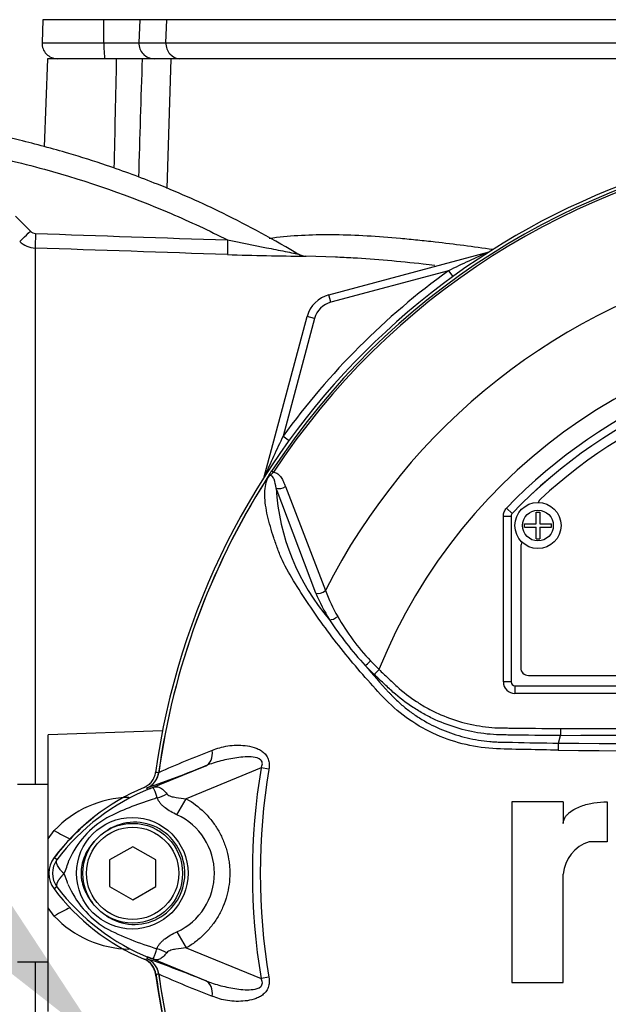
# Model space of a CAD drawing. Units: millimetres. Extents: x 0 to 594, y 0 to 420.
# Drawn here: x 108 to 117, y 247 to 263 of the extents above; entities that cross this region are included whole.
import ezdxf
from ezdxf import colors
from ezdxf.entities.mleader import LeaderData, LeaderLine
from ezdxf.math import Vec2, Vec3

# ---------------------------------------------------------------- set-up
doc = ezdxf.new("R2010")
doc.units = ezdxf.units.MM
for name, color, linetype in [('Default', 7, 'Continuous'), ('II0-55-ADPIMP4-S', 7, 'Continuous'), ('II2-01-STD', 7, 'Continuous'), ('II2-04THW-STD', 7, 'Continuous'), ('PART5', 7, 'Continuous'), ('TSH-1', 7, 'Continuous')]:
    doc.layers.add(name, color=color, linetype=linetype)

# ---------------------------------------------------------------- blocks, each defined once
blk = doc.blocks.new('SE3')
at = {"layer": 'II0-55-ADPIMP4-S', "color": 7, "linetype": 'Continuous'}
for p, q in [((108.287, 250.137), (107.787, 250.137)), ((107.787, 247.254), (108.287, 247.254))]:
    blk.add_line(p, q, dxfattribs=at)
at = {"layer": 'II2-01-STD', "color": 7, "linetype": 'Continuous'}
for p, q in [((108.274, 261.945), (108.224, 260.511)), ((109.401, 261.945), (108.274, 261.945)), ((109.816, 261.945), (109.401, 261.945)), ((110.289, 261.945), (109.816, 261.945)), ((110.221, 259.834), (110.289, 261.945)), ((121.331, 261.945), (110.289, 261.945)), ((107.753, 259.384), (107.997, 259.138)), ((108.076, 258.865), (108.076, 250.137)), ((112.855, 258.106), (115.463, 258.804)), ((112.974, 258.715), (112.475, 258.733)), ((114.801, 258.497), (112.888, 257.985)), ((114.801, 258.497), (114.871, 258.4)), ((112.888, 257.985), (112.855, 258.106)), ((111.803, 255.144), (112.502, 257.752)), ((112.623, 257.72), (112.11, 255.807)), ((112.623, 257.72), (112.502, 257.752)), ((112.11, 255.807), (112.207, 255.737)), ((110.148, 251.01), (108.287, 250.945)), ((108.287, 249.258), (108.287, 250.945)), ((108.287, 249.258), (108.387, 249.391)), ((108.287, 248.133), (108.287, 249.258)), ((108.387, 248), (108.287, 248.133)), ((108.287, 246.445), (108.287, 248.133)), ((108.076, 247.254), (108.076, 238.526))]:
    blk.add_line(p, q, dxfattribs=at)
for centre, radius, start, end in [((-2828.36, 324.354), 2938.424, 358.748233, 358.78301), ((108.085, 259.226), 0.124, 224.8145, 268.0344), ((108.089, 259.239), 0.375, 224.9974, 268.0171), ((124.097, 239.297), 21.332, 113.8742, 115.8359), ((112.728, 302.175), 43.443, 267.9887, 269.6678), ((112.485, 258.983), 0.25, 239.0114, 269.7799), ((121.912, 248.695), 12.11, 125.9615, 144.0385), ((112.985, 257.623), 0.5, 105, 165), ((112.985, 257.623), 0.375, 105, 165), ((131.31, 246.51), 21.332, 154.1641, 156.1258), ((109.73, 250.379), 0.313, 311.0772, 313.4483), ((109.634, 248.217), 1.713, 91.0834, 136.7402), ((111.225, 246.82), 3.547, 128.1838, 143.311), ((109.637, 249.18), 1.719, 223.3493, 268.8271), ((109.73, 247.012), 0.312, 7.8692, 67.225), ((114.904, 248.375), 5.048, 194.8228, 195.5267), ((121.912, 248.695), 11.985, 187.8692, 207.2761)]:
    blk.add_arc(centre, radius, start, end, dxfattribs=at)
for centre, major_axis, ratio, start_param, end_param in [((108.001, 259.151), (-0.177, -0.176), 0.025876, 0.04581, 1.525272), ((108.085, 259.114), (-0.009, -0.25), 0.01261, 4.76321, 6.218143), ((111.212, 259.008), (-0.008, -0.25), 0.022095, 4.759863, 6.222759), ((108.365, 249.584), (-0.516, 0.353), 0.239836, 1.775365, 2.30155), ((108.365, 247.807), (-0.516, -0.353), 0.239836, 3.986883, 4.50782)]:
    blk.add_ellipse(centre, major_axis=major_axis, ratio=ratio, start_param=start_param, end_param=end_param, dxfattribs=at)
for points in [[(109.816, 261.945), (109.796, 261.303), (109.776, 260.66), (109.757, 260.017)], [(108.081, 259.102), (109.123, 259.066), (110.165, 259.031), (111.207, 258.996)], [(111.204, 258.759), (110.161, 258.794), (109.119, 258.829), (108.076, 258.865)]]:
    blk.add_open_spline(points, degree=3, dxfattribs=at)
for points, knots in [([(112.404, 258.74), (111.943, 259.003), (111.241, 259.399), (110.154, 259.878), (109.314, 260.189), (108.565, 260.426), (107.731, 260.65), (106.647, 260.872), (105.299, 261.046), (104.409, 261.059), (103.864, 261.063)], [0, 0, 0, 0, 0.161548, 0.291612, 0.390183, 0.462271, 0.554618, 0.678652, 0.834362, 1, 1, 1, 1]), ([(107.03, 260.426), (107.432, 260.349), (107.832, 260.255), (108.929, 259.954), (109.617, 259.713), (110.597, 259.293), (110.904, 259.15), (111.207, 258.996)], [0, 0, 0, 0, 0.27763, 0.27763, 0.770493, 0.770493, 1, 1, 1, 1]), ([(111.207, 258.996), (111.418, 258.954), (111.63, 258.912), (111.942, 258.85), (112.045, 258.829), (112.191, 258.8), (112.238, 258.791), (112.299, 258.779), (112.318, 258.776), (112.347, 258.77), (112.357, 258.768), (112.357, 258.768), (112.357, 258.768), (112.357, 258.768)], [0, 0, 0, 0, 0.25, 0.25, 0.375, 0.375, 0.4375, 0.4375, 0.46875, 0.46875, 0.5, 0.5, 0.5006925, 0.5006925, 0.5006925, 0.5006925]), ([(111.885, 259.024), (111.924, 259.029), (111.963, 259.035), (112.153, 259.057), (112.308, 259.07), (112.786, 259.091), (113.121, 259.086), (113.652, 259.056), (113.833, 259.042), (114.111, 259.017), (114.205, 259.007), (114.394, 258.988), (114.489, 258.977), (114.891, 258.931), (115.204, 258.89), (115.524, 258.845)], [0.296063, 0.296063, 0.296063, 0.296063, 0.3125, 0.3125, 0.375, 0.375, 0.5, 0.5, 0.5625, 0.5625, 0.59375, 0.59375, 0.625, 0.625, 0.7245292, 0.7245292, 0.7245292, 0.7245292]), ([(114.578, 258.582), (114.516, 258.589), (114.453, 258.596), (114.194, 258.625), (113.999, 258.645), (113.618, 258.678), (113.431, 258.692), (113.152, 258.708), (113.056, 258.712), (112.961, 258.716)], [0.3552234, 0.3552234, 0.3552234, 0.3552234, 0.375, 0.375, 0.4375, 0.4375, 0.5, 0.5, 0.5333589, 0.5333589, 0.5333589, 0.5333589])]:
    blk.add_open_spline(points, degree=3, knots=knots, dxfattribs=at)
at = {"layer": 'II2-04THW-STD', "color": 7, "linetype": 'Continuous'}
for p, q in [((108.2, 262.579), (108.187, 262.204)), ((109.194, 262.579), (108.2, 262.579)), ((109.193, 262.204), (109.194, 262.579)), ((109.776, 262.579), (109.194, 262.579)), ((109.776, 262.579), (109.763, 262.204)), ((110.216, 262.579), (109.776, 262.579)), ((110.204, 262.204), (110.216, 262.579)), ((121.912, 262.579), (110.216, 262.579)), ((108.187, 262.204), (109.193, 262.204)), ((109.193, 262.204), (109.763, 262.204)), ((109.763, 262.204), (110.204, 262.204)), ((110.204, 262.204), (121.633, 262.204))]:
    blk.add_line(p, q, dxfattribs=at)
blk.add_arc((108.437, 262.195), 0.25, 178, 270, dxfattribs=at)
for centre, ratio in [((109.214, 262.195), 0.085863), ((110.01, 262.195), 0.985917), ((110.431, 262.195), 0.910666)]:
    blk.add_ellipse(centre, major_axis=(0, -0.25), ratio=ratio, start_param=4.677482, end_param=6.283185, dxfattribs=at)
at = {"layer": 'PART5', "color": 7, "linetype": 'Continuous'}
for p, q in [((111.923, 255.239), (111.953, 255.219)), ((112.642, 253.253), (111.995, 254.958)), ((112.147, 254.988), (112.797, 253.293)), ((115.746, 254.636), (115.836, 254.55)), ((115.693, 251.808), (115.693, 254.506)), ((115.693, 254.506), (115.818, 254.506)), ((115.818, 254.506), (115.818, 251.809)), ((115.818, 254.506), (115.818, 254.506)), ((115.818, 254.506), (115.818, 251.808)), ((115.836, 254.55), (115.836, 254.55)), ((116.228, 254.38), (116.228, 254.57)), ((116.228, 254.57), (116.284, 254.57)), ((116.284, 254.57), (116.284, 254.38)), ((116.037, 254.324), (116.037, 254.38)), ((116.037, 254.38), (116.228, 254.38)), ((116.037, 254.324), (116.228, 254.324)), ((116.228, 254.133), (116.228, 254.324)), ((116.284, 254.38), (116.475, 254.38)), ((116.284, 254.324), (116.284, 254.133)), ((116.284, 254.324), (116.475, 254.324)), ((116.475, 254.324), (116.475, 254.38)), ((115.975, 254.008), (115.975, 252.039)), ((116.228, 254.133), (116.284, 254.133)), ((113.593, 251.928), (113.445, 252.074)), ((113.532, 252.151), (113.67, 252.009)), ((113.67, 252.009), (113.593, 251.928)), ((116.1, 251.914), (127.725, 251.914)), ((115.818, 251.808), (115.693, 251.808)), ((115.818, 251.808), (115.818, 251.809)), ((115.881, 251.746), (127.943, 251.746)), ((115.881, 251.746), (115.881, 251.746)), ((115.881, 251.746), (127.943, 251.746)), ((115.881, 251.746), (115.881, 251.621)), ((127.943, 251.621), (115.881, 251.621)), ((116.625, 251.049), (116.624, 250.934)), ((116.589, 250.812), (116.624, 250.934)), ((116.624, 250.934), (116.624, 250.934)), ((109.902, 250.056), (110.853, 250.445)), ((110.085, 250.331), (110.085, 250.332)), ((110.085, 250.332), (110.085, 250.331)), ((110.085, 250.331), (110.085, 250.331)), ((111.752, 250.408), (110.533, 249.909)), ((111.878, 250.387), (111.752, 250.408)), ((109.894, 250.084), (109.89, 250.085)), ((109.902, 250.056), (109.89, 250.085)), ((110.382, 249.647), (110.533, 249.909)), ((116.668, 249.855), (115.83, 249.855)), ((115.83, 249.855), (115.83, 246.921)), ((116.668, 249.855), (116.668, 249.503)), ((117.381, 249.856), (117.381, 249.205)), ((117.381, 249.205), (117.087, 249.205)), ((109.662, 249.128), (109.287, 248.912)), ((110.037, 248.912), (109.662, 249.128)), ((108.43, 248.916), (108.385, 248.95)), ((109.287, 248.912), (109.287, 248.479)), ((110.037, 248.479), (110.037, 248.912)), ((116.668, 246.921), (116.668, 248.681)), ((108.43, 248.475), (108.385, 248.441)), ((109.287, 248.479), (109.662, 248.262)), ((109.662, 248.262), (110.037, 248.479)), ((110.382, 247.744), (110.534, 247.481)), ((110.534, 247.481), (111.752, 246.983)), ((109.902, 247.334), (109.89, 247.306)), ((110.853, 246.946), (109.902, 247.334)), ((110.085, 247.06), (110.081, 247.06)), ((110.085, 247.059), (110.085, 247.06)), ((110.085, 247.06), (110.085, 247.059)), ((110.085, 247.059), (110.085, 247.059)), ((111.878, 247.004), (111.752, 246.983)), ((115.83, 246.921), (116.668, 246.921))]:
    blk.add_line(p, q, dxfattribs=at)
for centre, radius in [((116.256, 254.352), 0.375), ((116.256, 254.352), 0.25), ((109.656, 248.696), 0.907), ((109.662, 248.695), 0.812), ((109.662, 248.695), 0.75)]:
    blk.add_circle(centre, radius, dxfattribs=at)
for centre, radius, start, end in [((121.912, 248.695), 11.99, 97.8678, 172.1322), ((121.912, 248.695), 11.941, 98.1954, 146.7731), ((121.912, 248.695), 11.905, 98.1954, 146.7731), ((121.912, 248.695), 10.209, 103.2167, 153.2331), ((121.912, 248.695), 8.884, 21.8998, 158.1002), ((121.912, 248.695), 8.563, 43.9331, 136.0669), ((121.912, 248.695), 8.438, 43.9332, 136.0668), ((121.912, 248.695), 8.438, 43.9331, 136.0669), ((121.912, 248.695), 8.281, 47.2999, 132.7001), ((112.329, 254.742), 0.606, 141.7727, 143.3512), ((121.912, 248.695), 11.94, 147.5872, 172.1242), ((121.912, 248.695), 11.939, 147.6145, 172.1242), ((111.906, 255.052), 0.086, 149.3307, 153.13), ((115.63, 255.188), 3.642, 183.6218, 220.5837), ((116.381, 254.69), 0.125, 132.7001, 162.7489), ((115.881, 254.506), 0.0625, 136.0881, 179.9789), ((116.1, 254.008), 0.125, 144.8243, 180), ((115.567, 254.477), 3.171, 202.6994, 211.5295), ((115.607, 254.378), 3.012, 201.0987, 209.993), ((117.703, 255.994), 5.787, 213.2706, 222.6296), ((116.204, 254.687), 3.684, 209.515, 223.5065), ((124.357, 261.346), 14.32, 220.3529, 222.6514), ((116.1, 252.039), 0.125, 180, 270), ((118.619, 250.683), 2.034, 176.3729, 179.5752), ((121.912, 834.01), 583.222, 269.477019, 270.522981), ((121.912, -1372.076), 1623.018, 89.813331, 90.186669), ((117.7, 233.27), 18.684, 111.1599, 114.0528), ((121.912, 827.919), 577.246, 269.471205, 270.528795), ((104.197, 266.672), 17.538, 288.9564, 292.303), ((109.775, 250.373), 0.312, 292.3555, 352.2166), ((109.775, 250.374), 0.313, 292.3223, 352.1553), ((109.537, 245.893), 4.471, 83.0072, 83.6054), ((121.912, 248.695), 10.303, 170.4332, 189.5668), ((121.912, 248.695), 10.175, 170.4332, 189.5668), ((111.225, 246.82), 3.55, 112.8437, 143.1301), ((111.272, 246.765), 3.565, 111.8218, 142.8745), ((109.258, 246.131), 4.004, 81.477, 81.5438), ((114.028, 239.869), 10.991, 111.7508, 112.0499), ((111.192, 246.806), 3.498, 110.8565, 111.654), ((111.416, 245.28), 4.834, 107.3147, 116.7268), ((111.459, 245.265), 4.861, 106.6897, 107.7497), ((109.986, 248.311), 1.486, 120.0415, 156.4977), ((109.947, 248.695), 1.046, 294.5566, 65.4587), ((117.253, 248.643), 0.586, 106.4109, 176.2684), ((108.725, 248.695), 0.425, 143.1301, 216.8699), ((108.725, 248.695), 0.368, 143.1433, 216.8575), ((107.607, 249.153), 1.046, 333.5701, 346.1885), ((107.344, 248.13), 1.324, 17.2033, 24.9162), ((111.225, 250.57), 3.55, 216.8699, 247.1563), ((111.273, 250.628), 3.567, 217.1339, 248.1584), ((110.05, 249.131), 1.565, 202.9411, 237.8346), ((111.528, 252.351), 5.099, 243.0412, 253.2635), ((109.258, 251.26), 4.004, 278.4562, 278.5224), ((104.197, 230.719), 17.538, 67.697, 71.0436), ((109.775, 247.017), 0.313, 7.8447, 67.6777), ((109.775, 247.018), 0.312, 7.7834, 67.6446), ((111.192, 250.585), 3.498, 248.346, 249.1326), ((114.028, 257.522), 10.991, 247.9501, 248.2452), ((109.537, 251.497), 4.471, 276.3946, 276.9928), ((121.912, 248.695), 11.99, 187.8678, 262.1322), ((117.7, 264.121), 18.684, 245.9472, 248.8401), ((121.912, 248.695), 11.939, 187.8758, 206.7261), ((121.912, 248.695), 11.94, 187.8758, 206.75)]:
    blk.add_arc(centre, radius, start, end, dxfattribs=at)
for centre, major_axis, ratio, start_param, end_param in [((112.072, 255.035), (0.118, 0.041), 0.618285, 3.807962, 5.16415), ((112.718, 253.333), (0.116, 0.048), 0.603658, 3.773091, 5.192509), ((112.94, 252.899), (0.107, 0.065), 0.445014, 3.689577, 4.999445), ((113.521, 252.155), (0.0897, 0.0871), 0.08855, 3.618953, 4.750787), ((115.881, 251.809), (0.133, 0.133), 0.999695, 2.356347, 3.926839), ((115.881, 251.809), (0.0442, 0.0442), 0.999695, 2.356347, 3.926839), ((115.881, 251.809), (0.0443, 0.0443), 0.998479, 2.356347, 3.926839), ((110.735, 250.734), (0.114, -0.291), 0.662345, 0.023297, 1.182649), ((109.719, 250.656), (0.223, -0.584), 0.441519, 0.019452, 0.050961), ((110.1, 250.277), (-0.553, -0.292), 0.50249, 1.246839, 1.52175), ((110.095, 247.107), (-0.552, 0.293), 0.509867, 4.763672, 5.039948), ((109.718, 246.735), (0.224, 0.584), 0.441525, 6.232653, 6.263733), ((110.735, 246.656), (0.114, 0.291), 0.662345, 5.100537, 6.259888)]:
    blk.add_ellipse(centre, major_axis=major_axis, ratio=ratio, start_param=start_param, end_param=end_param, dxfattribs=at)
for points, knots in [([(116.585, 250.698), (116.417, 250.701), (116.25, 250.704), (115.916, 250.711), (115.749, 250.712), (115.415, 250.727), (115.25, 250.749), (114.921, 250.826), (114.759, 250.88), (114.298, 251.082), (114.015, 251.278), (113.665, 251.633), (113.556, 251.758), (113.338, 252.005), (113.232, 252.13), (112.924, 252.508), (112.734, 252.765), (112.471, 253.15), (112.387, 253.278), (112.231, 253.533), (112.157, 253.658), (112.07, 253.844), (112.046, 253.906), (112, 254.031), (111.978, 254.093), (111.917, 254.276), (111.883, 254.396), (111.83, 254.627), (111.814, 254.738), (111.811, 254.943), (111.824, 255.035), (111.853, 255.117)], [0, 0, 0, 0, 0.0625, 0.0625, 0.125, 0.125, 0.1875, 0.1875, 0.25, 0.25, 0.375, 0.375, 0.4375, 0.4375, 0.5, 0.5, 0.625, 0.625, 0.6875, 0.6875, 0.75, 0.75, 0.78125, 0.78125, 0.8125, 0.8125, 0.875, 0.875, 0.9375, 0.9375, 1, 1, 1, 1]), ([(111.832, 255.095), (111.836, 255.101), (111.84, 255.107), (111.846, 255.117), (111.848, 255.12), (111.853, 255.126), (111.854, 255.129), (111.858, 255.135), (111.859, 255.137), (111.862, 255.142), (111.863, 255.145), (111.868, 255.152), (111.871, 255.158), (111.882, 255.175), (111.89, 255.187), (111.906, 255.213), (111.914, 255.226), (111.923, 255.239)], [0, 0, 0, 0, 0.125, 0.125, 0.1875, 0.1875, 0.25, 0.25, 0.3125, 0.3125, 0.375, 0.375, 0.5, 0.5, 0.75, 0.75, 1, 1, 1, 1]), ([(111.953, 255.219), (111.944, 255.209), (111.934, 255.2), (111.92, 255.185), (111.915, 255.181), (111.905, 255.172), (111.9, 255.167), (111.889, 255.16), (111.884, 255.156), (111.874, 255.148), (111.869, 255.143), (111.856, 255.127), (111.849, 255.116), (111.842, 255.104)], [0, 0, 0, 0, 0.25, 0.25, 0.375, 0.375, 0.5, 0.5, 0.625, 0.625, 0.75, 0.75, 1, 1, 1, 1]), ([(111.995, 254.958), (111.987, 255.01), (111.979, 255.06), (111.954, 255.125), (111.945, 255.145), (111.918, 255.163), (111.906, 255.166), (111.875, 255.15), (111.862, 255.133), (111.853, 255.117)], [0, 0, 0, 0, 0.5, 0.5, 0.75, 0.75, 0.875, 0.875, 1, 1, 1, 1]), ([(111.953, 255.219), (111.981, 255.217), (112.004, 255.206), (112.044, 255.175), (112.062, 255.155), (112.092, 255.112), (112.104, 255.089), (112.127, 255.04), (112.138, 255.014), (112.147, 254.988)], [0, 0, 0, 0, 0.25, 0.25, 0.5, 0.5, 0.75, 0.75, 1, 1, 1, 1]), ([(111.842, 255.104), (111.839, 255.1), (111.836, 255.096), (111.832, 255.092), (111.831, 255.09), (111.83, 255.089), (111.829, 255.089), (111.829, 255.089), (111.829, 255.089), (111.83, 255.09)], [0, 0, 0, 0, 0.5, 0.5, 0.75, 0.75, 0.875, 0.875, 1, 1, 1, 1]), ([(115.693, 254.506), (115.693, 254.53), (115.698, 254.554), (115.716, 254.599), (115.729, 254.619), (115.746, 254.636)], [0, 0, 0, 0, 0.5, 0.5, 1, 1, 1, 1]), ([(116.624, 250.934), (116.347, 250.937), (116.034, 250.941), (115.721, 250.945), (115.652, 250.946), (115.617, 250.947), (115.513, 250.952), (115.444, 250.958), (115.239, 250.985), (115.104, 251.012), (114.841, 251.088), (114.712, 251.135), (114.523, 251.222), (114.461, 251.253), (114.34, 251.32), (114.281, 251.355), (114.109, 251.468), (114, 251.551), (113.871, 251.666), (113.846, 251.69), (113.795, 251.738), (113.72, 251.809), (113.644, 251.88), (113.593, 251.928)], [0, 0, 0, 0, 0.25, 0.28125, 0.28125, 0.3125, 0.3125, 0.375, 0.375, 0.5, 0.5, 0.625, 0.625, 0.6875, 0.6875, 0.75, 0.75, 0.875, 0.875, 0.90625, 0.90625, 0.9375, 1, 1, 1, 1]), ([(113.67, 252.009), (113.718, 251.963), (113.792, 251.894), (113.865, 251.825), (113.914, 251.78), (113.938, 251.756), (114.062, 251.644), (114.167, 251.563), (114.334, 251.453), (114.391, 251.418), (114.509, 251.353), (114.569, 251.323), (114.755, 251.238), (114.881, 251.192), (115.138, 251.12), (115.27, 251.093), (115.471, 251.069), (115.539, 251.064), (115.64, 251.06), (115.674, 251.059), (115.742, 251.059), (116.048, 251.055), (116.353, 251.052), (116.625, 251.049)], [0, 0, 0, 0, 0.0625, 0.09375, 0.09375, 0.125, 0.125, 0.25, 0.25, 0.3125, 0.3125, 0.375, 0.375, 0.5, 0.5, 0.625, 0.625, 0.6875, 0.6875, 0.71875, 0.71875, 0.75, 1, 1, 1, 1]), ([(113.825, 251.644), (113.836, 251.633), (113.847, 251.621), (113.868, 251.598), (113.901, 251.565), (113.934, 251.532), (114.002, 251.467), (114.049, 251.426), (114.147, 251.348), (114.197, 251.31), (114.301, 251.239), (114.354, 251.205), (114.516, 251.111), (114.628, 251.057), (114.802, 250.988), (114.861, 250.967), (114.981, 250.929), (115.042, 250.912), (115.225, 250.869), (115.348, 250.85), (115.503, 250.836), (115.533, 250.834), (115.595, 250.831), (115.626, 250.83), (115.719, 250.828), (115.782, 250.827), (116.092, 250.82), (116.34, 250.815), (116.589, 250.812)], [0, 0, 0, 0, 0.015625, 0.015625, 0.03125, 0.0625, 0.0625, 0.125, 0.125, 0.1875, 0.1875, 0.25, 0.25, 0.375, 0.375, 0.4375, 0.4375, 0.5, 0.5, 0.625, 0.625, 0.65625, 0.65625, 0.6875, 0.6875, 0.75, 0.75, 1, 1, 1, 1]), ([(110.956, 250.694), (110.995, 250.711), (111.035, 250.726), (111.12, 250.751), (111.164, 250.76), (111.255, 250.774), (111.301, 250.778), (111.396, 250.78), (111.444, 250.778), (111.54, 250.767), (111.589, 250.758), (111.66, 250.735), (111.683, 250.727), (111.729, 250.705), (111.751, 250.692), (111.792, 250.661), (111.812, 250.643), (111.836, 250.612), (111.844, 250.601), (111.857, 250.577), (111.863, 250.564), (111.877, 250.526), (111.882, 250.499), (111.885, 250.442), (111.883, 250.414), (111.878, 250.387)], [0, 0, 0, 0, 0.125, 0.125, 0.25, 0.25, 0.375, 0.375, 0.5, 0.5, 0.625, 0.625, 0.6875, 0.6875, 0.75, 0.75, 0.8125, 0.8125, 0.84375, 0.84375, 0.875, 0.875, 0.9375, 0.9375, 1, 1, 1, 1]), ([(111.752, 250.408), (111.763, 250.429), (111.771, 250.452), (111.773, 250.499), (111.764, 250.522), (111.715, 250.57), (111.668, 250.579), (111.535, 250.596), (111.445, 250.587), (111.269, 250.563), (111.182, 250.545), (111.013, 250.502), (110.932, 250.477), (110.853, 250.445)], [0, 0, 0, 0, 0.0625, 0.0625, 0.125, 0.125, 0.25, 0.25, 0.5, 0.5, 0.75, 0.75, 1, 1, 1, 1]), ([(109.847, 250.092), (109.872, 250.102), (109.895, 250.116), (109.937, 250.149), (109.957, 250.168), (109.99, 250.211), (110.003, 250.234), (110.024, 250.284), (110.031, 250.31), (110.035, 250.337)], [0, 0, 0, 0, 0.25, 0.25, 0.5, 0.5, 0.75, 0.75, 1, 1, 1, 1]), ([(110.063, 249.921), (110.043, 249.975), (110.028, 250.019), (110.009, 250.063), (110.005, 250.075), (109.995, 250.084), (109.991, 250.086), (109.977, 250.085), (109.963, 250.08), (109.947, 250.074)], [0, 0, 0, 0, 0.5, 0.5, 0.75, 0.75, 0.875, 0.875, 1, 1, 1, 1]), ([(109.955, 250.078), (109.964, 250.081), (109.972, 250.085), (109.988, 250.091), (109.996, 250.093), (110.017, 250.1), (110.029, 250.103), (110.051, 250.105), (110.061, 250.104), (110.081, 250.1), (110.091, 250.097), (110.11, 250.088), (110.12, 250.082), (110.14, 250.069), (110.15, 250.061), (110.18, 250.034), (110.2, 250.012), (110.219, 249.985)], [0, 0, 0, 0, 0.0625, 0.0625, 0.125, 0.125, 0.25, 0.25, 0.375, 0.375, 0.5, 0.5, 0.625, 0.625, 0.75, 0.75, 1, 1, 1, 1]), ([(110.382, 249.647), (110.313, 249.678), (110.247, 249.715), (110.174, 249.772), (110.16, 249.783), (110.134, 249.808), (110.122, 249.821), (110.1, 249.848), (110.091, 249.862), (110.074, 249.891), (110.068, 249.906), (110.063, 249.921)], [0, 0, 0, 0, 0.5, 0.5, 0.625, 0.625, 0.75, 0.75, 0.875, 0.875, 1, 1, 1, 1]), ([(110.219, 249.985), (110.227, 249.976), (110.238, 249.968), (110.261, 249.956), (110.274, 249.951), (110.313, 249.939), (110.34, 249.933), (110.421, 249.918), (110.477, 249.913), (110.533, 249.909)], [0, 0, 0, 0, 0.125, 0.125, 0.25, 0.25, 0.5, 0.5, 1, 1, 1, 1]), ([(110.533, 249.909), (110.64, 249.848), (110.737, 249.774), (110.868, 249.645), (110.91, 249.598), (110.986, 249.501), (111.02, 249.451), (111.082, 249.346), (111.109, 249.291), (111.145, 249.206), (111.156, 249.177), (111.177, 249.118), (111.186, 249.089), (111.21, 249.001), (111.222, 248.941), (111.234, 248.85), (111.237, 248.819), (111.241, 248.758), (111.243, 248.727), (111.243, 248.573), (111.226, 248.452), (111.178, 248.273), (111.158, 248.215), (111.11, 248.102), (111.083, 248.047), (111.021, 247.941), (110.987, 247.89), (110.911, 247.793), (110.87, 247.747), (110.783, 247.661), (110.737, 247.621), (110.639, 247.546), (110.587, 247.512), (110.534, 247.481)], [0, 0, 0, 0, 0.125, 0.125, 0.1875, 0.1875, 0.25, 0.25, 0.3125, 0.3125, 0.34375, 0.34375, 0.375, 0.375, 0.4375, 0.4375, 0.46875, 0.46875, 0.5, 0.5, 0.625, 0.625, 0.6875, 0.6875, 0.75, 0.75, 0.8125, 0.8125, 0.875, 0.875, 0.9375, 0.9375, 1, 1, 1, 1]), ([(116.668, 249.503), (116.668, 249.521), (116.671, 249.539), (116.682, 249.573), (116.689, 249.59), (116.708, 249.621), (116.719, 249.635), (116.744, 249.662), (116.757, 249.674), (116.799, 249.708), (116.829, 249.728), (116.892, 249.761), (116.926, 249.775), (117.027, 249.812), (117.096, 249.828), (117.237, 249.851), (117.309, 249.856), (117.381, 249.856)], [0, 0, 0, 0, 0.0625, 0.0625, 0.125, 0.125, 0.1875, 0.1875, 0.25, 0.25, 0.375, 0.375, 0.5, 0.5, 0.75, 0.75, 1, 1, 1, 1]), ([(109.234, 248.005), (109.355, 247.922), (109.5, 247.872), (109.794, 247.856), (109.942, 247.89), (110.203, 248.03), (110.313, 248.135), (110.465, 248.385), (110.508, 248.531), (110.514, 248.828), (110.476, 248.976), (110.332, 249.234), (110.225, 249.343), (109.97, 249.491), (109.82, 249.53), (109.527, 249.524), (109.381, 249.478), (109.256, 249.399)], [0, 0, 0, 0, 0.125, 0.125, 0.25, 0.25, 0.375, 0.375, 0.5, 0.5, 0.625, 0.625, 0.75, 0.75, 0.875, 0.875, 1, 1, 1, 1]), ([(109.041, 249.219), (109.01, 249.185), (108.981, 249.148), (108.929, 249.072), (108.906, 249.032), (108.868, 248.948), (108.852, 248.904), (108.829, 248.815), (108.823, 248.77), (108.821, 248.701), (108.821, 248.677), (108.825, 248.631), (108.827, 248.608), (108.84, 248.541), (108.853, 248.497), (108.877, 248.433), (108.886, 248.411), (108.906, 248.37), (108.917, 248.349), (108.951, 248.29), (108.977, 248.252), (109.006, 248.216)], [0, 0, 0, 0, 0.125, 0.125, 0.25, 0.25, 0.375, 0.375, 0.5, 0.5, 0.5625, 0.5625, 0.625, 0.625, 0.75, 0.75, 0.8125, 0.8125, 0.875, 0.875, 1, 1, 1, 1]), ([(108.544, 248.687), (108.532, 248.699), (108.521, 248.711), (108.5, 248.734), (108.49, 248.746), (108.473, 248.769), (108.465, 248.78), (108.451, 248.802), (108.445, 248.812), (108.435, 248.832), (108.431, 248.842), (108.425, 248.86), (108.423, 248.869), (108.421, 248.885), (108.421, 248.892), (108.423, 248.902), (108.424, 248.905), (108.427, 248.911), (108.428, 248.914), (108.43, 248.916)], [0, 0, 0, 0, 0.125, 0.125, 0.25, 0.25, 0.375, 0.375, 0.5, 0.5, 0.625, 0.625, 0.75, 0.75, 0.875, 0.875, 0.9375, 0.9375, 1, 1, 1, 1]), ([(108.544, 248.687), (108.541, 248.685), (108.536, 248.68), (108.529, 248.672), (108.521, 248.665), (108.514, 248.657), (108.507, 248.648), (108.499, 248.64), (108.492, 248.632), (108.485, 248.623), (108.478, 248.614), (108.471, 248.605), (108.464, 248.596), (108.458, 248.587), (108.452, 248.578), (108.447, 248.569), (108.442, 248.56), (108.437, 248.551), (108.433, 248.542), (108.43, 248.533), (108.427, 248.525), (108.425, 248.516), (108.424, 248.508), (108.423, 248.501), (108.423, 248.493), (108.425, 248.486), (108.427, 248.48), (108.429, 248.476), (108.43, 248.475)], [0, 0, 0, 0, 0.027104, 0.055109, 0.084017, 0.113827, 0.144542, 0.176161, 0.208685, 0.242116, 0.276454, 0.3117, 0.347856, 0.384921, 0.422898, 0.461786, 0.501588, 0.542304, 0.583935, 0.626483, 0.669948, 0.714332, 0.759636, 0.805861, 0.853009, 0.90108, 0.950077, 1, 1, 1, 1]), ([(110.059, 247.468), (110.064, 247.484), (110.071, 247.499), (110.088, 247.528), (110.098, 247.542), (110.12, 247.569), (110.132, 247.582), (110.159, 247.607), (110.173, 247.619), (110.217, 247.653), (110.249, 247.674), (110.314, 247.711), (110.348, 247.728), (110.382, 247.744)], [0, 0, 0, 0, 0.125, 0.125, 0.25, 0.25, 0.375, 0.375, 0.5, 0.5, 0.75, 0.75, 1, 1, 1, 1]), ([(109.946, 247.317), (109.954, 247.314), (109.962, 247.311), (109.975, 247.307), (109.98, 247.306), (109.986, 247.305), (109.989, 247.306), (109.993, 247.307), (109.995, 247.309), (110.003, 247.317), (110.007, 247.328), (110.019, 247.357), (110.026, 247.375), (110.041, 247.417), (110.05, 247.442), (110.059, 247.468)], [0, 0, 0, 0, 0.0625, 0.0625, 0.125, 0.125, 0.1875, 0.1875, 0.25, 0.25, 0.5, 0.5, 0.75, 0.75, 1, 1, 1, 1]), ([(110.534, 247.481), (110.477, 247.478), (110.421, 247.472), (110.338, 247.457), (110.311, 247.451), (110.272, 247.438), (110.259, 247.433), (110.235, 247.421), (110.224, 247.413), (110.216, 247.403)], [0, 0, 0, 0, 0.5, 0.5, 0.75, 0.75, 0.875, 0.875, 1, 1, 1, 1]), ([(110.035, 247.054), (110.031, 247.081), (110.024, 247.107), (110.003, 247.157), (109.989, 247.18), (109.957, 247.223), (109.937, 247.242), (109.895, 247.275), (109.872, 247.289), (109.847, 247.299)], [0, 0, 0, 0, 0.25, 0.25, 0.5, 0.5, 0.75, 0.75, 1, 1, 1, 1]), ([(110.216, 247.403), (110.197, 247.378), (110.177, 247.356), (110.148, 247.33), (110.138, 247.322), (110.118, 247.309), (110.108, 247.303), (110.089, 247.294), (110.079, 247.291), (110.059, 247.288), (110.049, 247.287), (110.027, 247.289), (110.016, 247.291), (109.995, 247.298), (109.987, 247.301), (109.971, 247.307), (109.963, 247.31), (109.954, 247.313)], [0, 0, 0, 0, 0.25, 0.25, 0.375, 0.375, 0.5, 0.5, 0.625, 0.625, 0.75, 0.75, 0.875, 0.875, 0.9375, 0.9375, 1, 1, 1, 1]), ([(110.853, 246.946), (110.932, 246.914), (111.013, 246.889), (111.182, 246.846), (111.269, 246.828), (111.445, 246.804), (111.535, 246.795), (111.668, 246.812), (111.715, 246.821), (111.763, 246.868), (111.773, 246.892), (111.771, 246.939), (111.763, 246.962), (111.752, 246.983)], [0, 0, 0, 0, 0.25, 0.25, 0.5, 0.5, 0.75, 0.75, 0.875, 0.875, 0.9375, 0.9375, 1, 1, 1, 1]), ([(111.878, 247.004), (111.883, 246.976), (111.885, 246.949), (111.882, 246.893), (111.877, 246.865), (111.863, 246.826), (111.857, 246.814), (111.844, 246.79), (111.837, 246.779), (111.812, 246.748), (111.793, 246.73), (111.752, 246.699), (111.729, 246.686), (111.684, 246.665), (111.66, 246.656), (111.589, 246.633), (111.54, 246.624), (111.444, 246.613), (111.395, 246.611), (111.3, 246.613), (111.252, 246.617), (111.162, 246.631), (111.118, 246.641), (111.035, 246.665), (110.995, 246.68), (110.956, 246.697)], [0, 0, 0, 0, 0.0625, 0.0625, 0.125, 0.125, 0.15625, 0.15625, 0.1875, 0.1875, 0.25, 0.25, 0.3125, 0.3125, 0.375, 0.375, 0.5, 0.5, 0.625, 0.625, 0.75, 0.75, 0.875, 0.875, 1, 1, 1, 1])]:
    blk.add_open_spline(points, degree=3, knots=knots, dxfattribs=at)
for points in [[(115.836, 254.55), (115.825, 254.538), (115.818, 254.522), (115.818, 254.506)], [(116.625, 251.049), (120.15, 251.059), (123.675, 251.059), (127.199, 251.049)]]:
    blk.add_open_spline(points, degree=3, dxfattribs=at)

msp = doc.modelspace()

# ---------------------------------------------------------------- block references
at = {"layer": 'TSH-1'}
msp.add_blockref('SE3', (0, 0), dxfattribs=at)

# ---------------------------------------------------------------- leaders
at = {"layer": 'Default', "color": 7, "linetype": 'Continuous'}
ml = msp.add_multileader_mtext('Standard', dxfattribs=at)
ml.set_content('{\\pxsm0.9;\\fArial|b0||i0||c0|p34;\\W1.;M6 EARTH STUD \\PFITTED AS\\PREQUIRED\\P}', color=256)
ml.set_leader_properties()
ml.build(insert=Vec2(0, 0))
ml.multileader.update_dxf_attribs({"dogleg_length": 9.6, "arrow_head_size": 4.48})
ctx = ml.context
ctx.base_point, ctx.char_height, ctx.arrow_head_size, ctx.landing_gap_size = Vec3(26.595, 283.731), 3.2, 4.48, 1.12
notes = []
notes.append((ctx, [(0, (1, 1, 0), (74.732, 283.331), (-1, 0), 9.6, [(0, [(109.198, 245.885)], 0, [])])]))
ctx.mtext.insert = Vec3(28.595, 285.055)
for ctx, leaders in notes:
    for number, flags, end, landing, length, lines in leaders:
        leader = LeaderData()
        leader.index, (leader.has_last_leader_line, leader.has_dogleg_vector, leader.attachment_direction) = number, flags
        leader.last_leader_point, leader.dogleg_vector, leader.dogleg_length = Vec3(end), Vec3(landing), length
        for number, points, colour, breaks in lines:
            line = LeaderLine()
            line.index, line.vertices, line.color, line.breaks = number, Vec3.list(points), colors.encode_raw_color(colour), breaks
            leader.lines.append(line)
        ctx.leaders.append(leader)

doc.saveas('drawing.dxf')
